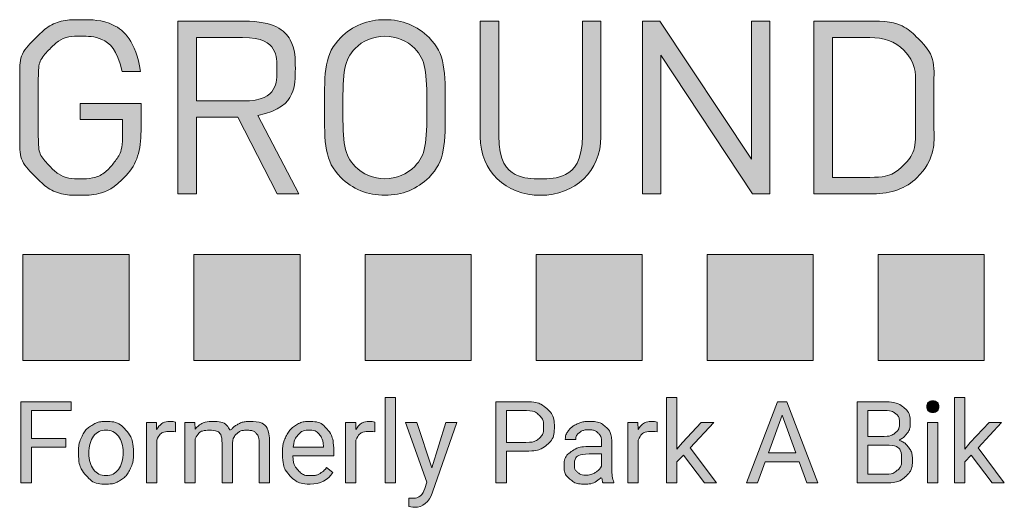
# Model space of a CAD drawing. Units: inches. Extents: x 9 to 568, y 33 to 395.
# Drawn here: x 23 to 52, y 381 to 395 of the extents above; entities that cross this region are included whole.
import ezdxf

# ---------------------------------------------------------------- set-up
doc = ezdxf.new("R2010")
doc.units = ezdxf.units.IN
doc.header["$MEASUREMENT"] = 0

msp = doc.modelspace()

# ---------------------------------------------------------------- hatches: boundary and pattern name
at = {"linetype": 'Continuous'}
h = msp.add_hatch(color=7, dxfattribs=at)
edge = h.paths.add_edge_path(flags=0)
edge.add_spline(control_points=[(26.6, 390.593), (26.246, 390.21), (25.771, 390.012), (25.254, 390.012), (24.758, 390.012), (24.305, 390.196), (23.965, 390.536), (23.491, 391.011), (23.491, 391.507), (23.491, 392.576), (23.491, 393.645), (23.491, 394.141), (23.965, 394.616), (24.305, 394.956), (24.751, 395.14), (25.254, 395.14), (26.217, 395.14), (26.869, 394.516), (27.018, 393.631)], knot_values=[0, 0, 0, 0, 1, 2, 3, 4, 5, 6, 7, 8, 9, 10, 11, 12, 13, 14, 15, 16, 16, 16, 16], weights=[1, 1, 1, 1, 1, 1, 1, 1, 1, 1, 1, 1, 1, 1, 1, 1, 1, 1, 1], degree=3, periodic=0)
edge.add_line((27.018, 393.631), (26.479, 393.631))
edge.add_spline(control_points=[(26.479, 393.631), (26.338, 394.269), (25.884, 394.658), (25.254, 394.658), (24.921, 394.658), (24.602, 394.524), (24.383, 394.297), (24.064, 393.971), (24.029, 393.631), (24.029, 392.576), (24.029, 391.521), (24.064, 391.174), (24.383, 390.848), (24.602, 390.621), (24.921, 390.494), (25.254, 390.494), (25.622, 390.494), (25.976, 390.642), (26.21, 390.926), (26.415, 391.174), (26.493, 391.45), (26.493, 391.839)], knot_values=[0, 0, 0, 0, 1, 2, 3, 4, 5, 6, 7, 8, 9, 10, 11, 12, 13, 14, 15, 16, 17, 18, 19, 19, 19, 19], weights=[1, 1, 1, 1, 1, 1, 1, 1, 1, 1, 1, 1, 1, 1, 1, 1, 1, 1, 1, 1, 1, 1], degree=3, periodic=0)
edge.add_line((26.493, 391.839), (26.493, 392.222))
edge.add_line((26.493, 392.222), (25.254, 392.222))
edge.add_line((25.254, 392.222), (25.254, 392.696))
edge.add_line((25.254, 392.696), (27.032, 392.696))
edge.add_line((27.032, 392.696), (27.032, 391.896))
edge.add_spline(control_points=[(27.032, 391.896), (27.032, 391.315), (26.911, 390.926), (26.6, 390.593)], knot_values=[0, 0, 0, 0, 1, 1, 1, 1], weights=[1, 1, 1, 1], degree=3, periodic=0)
h = msp.add_hatch(color=7, dxfattribs=at)
edge = h.paths.add_edge_path(flags=0)
edge.add_spline(control_points=[(32.859, 394.616), (33.199, 394.956), (33.645, 395.14), (34.148, 395.14), (34.651, 395.14), (35.097, 394.956), (35.437, 394.616)], knot_values=[4, 4, 4, 4, 5, 5, 5, 6, 6, 6, 6], weights=[1, 1, 1, 1, 1, 1, 1], degree=3, periodic=0)
edge.add_spline(control_points=[(35.437, 394.616), (35.912, 394.141), (35.912, 393.645), (35.912, 392.576), (35.912, 391.507), (35.912, 391.011), (35.437, 390.536)], knot_values=[6, 6, 6, 6, 7, 7, 7, 8, 8, 8, 8], weights=[1, 1, 1, 1, 1, 1, 1], degree=3, periodic=0)
edge.add_spline(control_points=[(35.437, 390.536), (35.097, 390.196), (34.651, 390.012), (34.148, 390.012), (33.645, 390.012), (33.199, 390.196), (32.859, 390.536), (32.385, 391.011), (32.385, 391.507), (32.385, 392.576), (32.385, 393.645), (32.385, 394.141), (32.859, 394.616)], knot_values=[0, 0, 0, 0, 1, 1, 1, 2, 2, 2, 3, 3, 3, 4, 4, 4, 4], weights=[1, 1, 1, 1, 1, 1, 1, 1, 1, 1, 1, 1, 1], degree=3, periodic=0)
edge = h.paths.add_edge_path(flags=0)
edge.add_spline(control_points=[(33.277, 394.297), (32.958, 393.971), (32.923, 393.631), (32.923, 392.576), (32.923, 391.521), (32.958, 391.181), (33.277, 390.855)], knot_values=[2, 2, 2, 2, 3, 3, 3, 4, 4, 4, 4], weights=[1, 1, 1, 1, 1, 1, 1], degree=3, periodic=0)
edge.add_spline(control_points=[(33.277, 390.855), (33.497, 390.628), (33.815, 390.494), (34.148, 390.494), (34.481, 390.494), (34.8, 390.628), (35.019, 390.855)], knot_values=[4, 4, 4, 4, 5, 5, 5, 6, 6, 6, 6], weights=[1, 1, 1, 1, 1, 1, 1], degree=3, periodic=0)
edge.add_spline(control_points=[(35.019, 390.855), (35.338, 391.181), (35.373, 391.521), (35.373, 392.576), (35.373, 393.631), (35.338, 393.971), (35.019, 394.297)], knot_values=[6, 6, 6, 6, 7, 7, 7, 8, 8, 8, 8], weights=[1, 1, 1, 1, 1, 1, 1], degree=3, periodic=0)
edge.add_spline(control_points=[(35.019, 394.297), (34.8, 394.524), (34.481, 394.658), (34.148, 394.658), (33.815, 394.658), (33.497, 394.524), (33.277, 394.297)], knot_values=[0, 0, 0, 0, 1, 1, 1, 2, 2, 2, 2], weights=[1, 1, 1, 1, 1, 1, 1], degree=3, periodic=0)
h = msp.add_hatch(color=7, dxfattribs=at)
edge = h.paths.add_edge_path(flags=0)
edge.add_line((31.635, 390.055), (31.004, 390.055))
edge.add_line((31.004, 390.055), (29.857, 392.293))
edge.add_line((29.857, 392.293), (28.646, 392.293))
edge.add_line((28.646, 392.293), (28.646, 390.055))
edge.add_line((28.646, 390.055), (28.108, 390.055))
edge.add_line((28.108, 390.055), (28.108, 395.097))
edge.add_line((28.108, 395.097), (30.041, 395.097))
edge.add_spline(control_points=[(30.041, 395.097), (30.919, 395.097), (31.535, 394.566), (31.535, 393.695), (31.535, 392.958), (31.089, 392.477), (30.438, 392.342)], knot_values=[0, 0, 0, 0, 1, 2, 3, 4, 4, 4, 4], weights=[1, 1, 1, 1, 1, 1, 1], degree=3, periodic=0)
edge.add_line((30.438, 392.342), (31.635, 390.055))
edge = h.paths.add_edge_path(flags=0)
edge.add_line((28.646, 392.767), (29.992, 392.767))
edge.add_spline(control_points=[(29.992, 392.767), (30.579, 392.767), (30.997, 393.072), (30.997, 393.688), (30.997, 394.304), (30.579, 394.616), (29.992, 394.616)], knot_values=[0, 0, 0, 0, 1, 2, 3, 4, 4, 4, 4], weights=[1, 1, 1, 1, 1, 1, 1], degree=3, periodic=0)
edge.add_line((29.992, 394.616), (28.646, 394.616))
edge.add_line((28.646, 394.616), (28.646, 392.767))
h = msp.add_hatch(color=7, dxfattribs=at)
edge = h.paths.add_edge_path(flags=0)
edge.add_spline(control_points=[(38.688, 390.012), (37.668, 390.012), (36.931, 390.714), (36.931, 391.719)], knot_values=[0, 0, 0, 0, 1, 1, 1, 1], weights=[1, 1, 1, 1], degree=3, periodic=0)
edge.add_line((36.931, 391.719), (36.931, 395.097))
edge.add_line((36.931, 395.097), (37.47, 395.097))
edge.add_line((37.47, 395.097), (37.47, 391.762))
edge.add_spline(control_points=[(37.47, 391.762), (37.47, 390.997), (37.951, 390.494), (38.688, 390.494), (39.424, 390.494), (39.913, 390.997), (39.913, 391.762)], knot_values=[0, 0, 0, 0, 1, 2, 3, 4, 4, 4, 4], weights=[1, 1, 1, 1, 1, 1, 1], degree=3, periodic=0)
edge.add_line((39.913, 391.762), (39.913, 395.097))
edge.add_line((39.913, 395.097), (40.451, 395.097))
edge.add_line((40.451, 395.097), (40.451, 391.719))
edge.add_spline(control_points=[(40.451, 391.719), (40.451, 390.714), (39.708, 390.012), (38.688, 390.012)], knot_values=[0, 0, 0, 0, 1, 1, 1, 1], weights=[1, 1, 1, 1], degree=3, periodic=0)
for points in [[(45.387, 390.055), (44.877, 390.055), (42.2, 394.099), (42.2, 390.055), (41.662, 390.055), (41.662, 395.097), (42.172, 395.097), (44.849, 391.067), (44.849, 395.097), (45.387, 395.097)], [(26.685, 385.185), (26.685, 388.285), (23.585, 388.285), (23.585, 385.185)], [(28.576, 385.185), (31.676, 385.185), (31.676, 388.285), (28.576, 388.285)], [(33.568, 385.185), (36.667, 385.185), (36.667, 388.285), (33.568, 388.285)], [(38.559, 385.185), (41.658, 385.185), (41.658, 388.285), (38.559, 388.285)], [(43.55, 385.185), (46.649, 385.185), (46.649, 388.285), (43.55, 388.285)], [(48.541, 385.185), (51.64, 385.185), (51.64, 388.285), (48.541, 388.285)], [(24.833, 382.914), (24.833, 382.659), (23.838, 382.659), (23.838, 381.612), (23.526, 381.612), (23.526, 383.982), (24.994, 383.982), (24.994, 383.726), (23.838, 383.726), (23.838, 382.914)], [(34.458, 384.112), (34.458, 381.612), (34.157, 381.612), (34.157, 384.112)], [(43.474, 381.612), (42.86, 382.427), (42.671, 382.23), (42.671, 381.612), (42.37, 381.612), (42.37, 384.112), (42.671, 384.112), (42.671, 382.6), (42.832, 382.794), (43.381, 383.373), (43.747, 383.373), (43.062, 382.637), (43.827, 381.612)], [(51.872, 381.612), (51.259, 382.427), (51.07, 382.23), (51.07, 381.612), (50.769, 381.612), (50.769, 384.112), (51.07, 384.112), (51.07, 382.6), (51.231, 382.794), (51.779, 383.373), (52.146, 383.373), (51.46, 382.637), (52.225, 381.612)], [(50.285, 381.612), (50.285, 383.373), (49.984, 383.373), (49.984, 381.612)]]:
    msp.add_hatch(color=7, dxfattribs=at).paths.add_polyline_path(points, flags=0)
h = msp.add_hatch(color=7, dxfattribs=at)
edge = h.paths.add_edge_path(flags=0)
edge.add_spline(control_points=[(49.671, 390.522), (49.367, 390.218), (48.921, 390.055), (48.397, 390.055)], knot_values=[0, 0, 0, 0, 1, 1, 1, 1], weights=[1, 1, 1, 1], degree=3, periodic=0)
edge.add_line((48.397, 390.055), (46.668, 390.055))
edge.add_line((46.668, 390.055), (46.668, 395.097))
edge.add_line((46.668, 395.097), (48.397, 395.097))
edge.add_spline(control_points=[(48.397, 395.097), (48.921, 395.097), (49.367, 394.934), (49.671, 394.63), (50.195, 394.106), (50.167, 393.334), (50.167, 392.633), (50.167, 391.931), (50.195, 391.046), (49.671, 390.522)], knot_values=[0, 0, 0, 0, 1, 2, 3, 4, 5, 6, 7, 7, 7, 7], weights=[1, 1, 1, 1, 1, 1, 1, 1, 1, 1], degree=3, periodic=0)
edge = h.paths.add_edge_path(flags=0)
edge.add_spline(control_points=[(48.304, 390.536), (48.694, 390.536), (49.034, 390.636), (49.296, 390.904), (49.643, 391.266), (49.629, 392.016), (49.629, 392.633), (49.629, 393.249), (49.643, 393.886), (49.296, 394.247)], knot_values=[0, 0, 0, 0, 1, 2, 3, 4, 5, 6, 7, 7, 7, 7], weights=[1, 1, 1, 1, 1, 1, 1, 1, 1, 1], degree=3, periodic=0)
edge.add_spline(control_points=[(49.296, 394.247), (49.034, 394.516), (48.694, 394.616), (48.304, 394.616)], knot_values=[0, 0, 0, 0, 1, 1, 1, 1], weights=[1, 1, 1, 1], degree=3, periodic=0)
edge.add_line((48.304, 394.616), (47.207, 394.616))
edge.add_line((47.207, 394.616), (47.207, 390.536))
edge.add_line((47.207, 390.536), (48.304, 390.536))
h = msp.add_hatch(color=7, dxfattribs=at)
edge = h.paths.add_edge_path(flags=0)
edge.add_line((38.26, 382.54), (37.702, 382.54))
edge.add_line((37.702, 382.54), (37.702, 381.612))
edge.add_line((37.702, 381.612), (37.39, 381.612))
edge.add_line((37.39, 381.612), (37.39, 383.982))
edge.add_line((37.39, 383.982), (38.264, 383.982))
edge.add_spline(control_points=[(38.264, 383.982), (38.523, 383.982), (38.726, 383.916), (38.873, 383.783), (39.02, 383.651), (39.094, 383.476), (39.094, 383.257), (39.094, 383.027), (39.022, 382.85), (38.878, 382.726), (38.734, 382.602), (38.528, 382.54), (38.26, 382.54)], knot_values=[0, 0, 0, 0, 1, 2, 3, 4, 5, 6, 7, 8, 9, 10, 10, 10, 10], weights=[1, 1, 1, 1, 1, 1, 1, 1, 1, 1, 1, 1, 1], degree=3, periodic=0)
edge = h.paths.add_edge_path(flags=0)
edge.add_line((38.282, 383.726), (37.702, 383.726))
edge.add_line((37.702, 383.726), (37.702, 382.795))
edge.add_line((37.702, 382.795), (38.264, 382.795))
edge.add_spline(control_points=[(38.264, 382.795), (38.431, 382.795), (38.559, 382.835), (38.648, 382.914), (38.737, 382.992), (38.781, 383.106), (38.781, 383.255), (38.781, 383.396), (38.737, 383.509), (38.648, 383.594), (38.559, 383.679), (38.437, 383.723), (38.282, 383.726)], knot_values=[0, 0, 0, 0, 1, 2, 3, 4, 5, 6, 7, 8, 9, 10, 10, 10, 10], weights=[1, 1, 1, 1, 1, 1, 1, 1, 1, 1, 1, 1, 1], degree=3, periodic=0)
h = msp.add_hatch(color=7, dxfattribs=at)
h.paths.add_polyline_path([(46.465, 381.612), (46.239, 382.232), (45.246, 382.232), (45.023, 381.612), (44.701, 381.612), (45.606, 383.982), (45.879, 383.982), (46.786, 381.612)], flags=0)
h.paths.add_polyline_path([(46.146, 382.488), (45.743, 383.596), (45.341, 382.488)], flags=0)
h = msp.add_hatch(color=7, dxfattribs=at)
edge = h.paths.add_edge_path(flags=0)
edge.add_line((48.752, 381.612), (47.93, 381.612))
edge.add_line((47.93, 381.612), (47.93, 383.982))
edge.add_line((47.93, 383.982), (48.705, 383.982))
edge.add_spline(control_points=[(48.705, 383.982), (48.962, 383.982), (49.155, 383.929), (49.285, 383.822), (49.415, 383.716), (49.48, 383.559), (49.48, 383.35), (49.48, 383.24), (49.448, 383.142), (49.385, 383.056), (49.322, 382.971), (49.237, 382.905), (49.128, 382.859), (49.256, 382.823), (49.357, 382.755), (49.432, 382.654), (49.506, 382.554), (49.543, 382.434), (49.543, 382.296), (49.543, 382.083), (49.474, 381.916), (49.336, 381.794), (49.199, 381.673), (49.004, 381.612), (48.752, 381.612)], knot_values=[0, 0, 0, 0, 1, 2, 3, 4, 5, 6, 7, 8, 9, 10, 11, 12, 13, 14, 15, 16, 17, 18, 19, 20, 21, 22, 22, 22, 22], weights=[1, 1, 1, 1, 1, 1, 1, 1, 1, 1, 1, 1, 1, 1, 1, 1, 1, 1, 1, 1, 1, 1, 1, 1, 1], degree=3, periodic=0)
edge = h.paths.add_edge_path(flags=0)
edge.add_spline(control_points=[(48.759, 381.868), (48.904, 381.868), (49.019, 381.905), (49.103, 381.981), (49.187, 382.056), (49.229, 382.16), (49.229, 382.292), (49.229, 382.578), (49.074, 382.72), (48.763, 382.72)], knot_values=[0, 0, 0, 0, 1, 2, 3, 4, 5, 6, 7, 7, 7, 7], weights=[1, 1, 1, 1, 1, 1, 1, 1, 1, 1], degree=3, periodic=0)
edge.add_line((48.763, 382.72), (48.243, 382.72))
edge.add_line((48.243, 382.72), (48.243, 381.868))
edge.add_line((48.243, 381.868), (48.759, 381.868))
edge = h.paths.add_edge_path(flags=0)
edge.add_line((48.705, 383.726), (48.243, 383.726))
edge.add_line((48.243, 383.726), (48.243, 382.971))
edge.add_line((48.243, 382.971), (48.715, 382.971))
edge.add_spline(control_points=[(48.715, 382.971), (48.851, 382.971), (48.961, 383.005), (49.043, 383.074), (49.124, 383.142), (49.165, 383.235), (49.165, 383.353), (49.165, 383.483), (49.127, 383.578), (49.051, 383.637), (48.976, 383.697), (48.86, 383.726), (48.705, 383.726)], knot_values=[0, 0, 0, 0, 1, 2, 3, 4, 5, 6, 7, 8, 9, 10, 10, 10, 10], weights=[1, 1, 1, 1, 1, 1, 1, 1, 1, 1, 1, 1, 1], degree=3, periodic=0)
h = msp.add_hatch(color=7, dxfattribs=at)
edge = h.paths.add_edge_path(flags=0)
edge.add_spline(control_points=[(50.316, 383.84), (50.316, 383.889), (50.301, 383.93), (50.271, 383.964), (50.24, 383.997), (50.196, 384.014), (50.137, 384.014), (50.079, 384.014), (50.034, 383.997), (50.004, 383.964), (49.975, 383.93), (49.96, 383.889), (49.96, 383.84)], knot_values=[0, 0, 0, 0, 1, 1, 1, 2, 2, 2, 3, 3, 3, 4, 4, 4, 4], weights=[1, 1, 1, 1, 1, 1, 1, 1, 1, 1, 1, 1, 1], degree=3, periodic=0)
edge.add_spline(control_points=[(49.96, 383.84), (49.96, 383.791), (49.975, 383.751), (50.004, 383.718), (50.034, 383.686), (50.079, 383.669), (50.137, 383.669), (50.196, 383.669), (50.24, 383.686), (50.271, 383.718), (50.301, 383.751), (50.316, 383.791), (50.316, 383.84)], knot_values=[4, 4, 4, 4, 5, 5, 5, 6, 6, 6, 7, 7, 7, 8, 8, 8, 8], weights=[1, 1, 1, 1, 1, 1, 1, 1, 1, 1, 1, 1, 1], degree=3, periodic=0)
h = msp.add_hatch(color=7, dxfattribs=at)
edge = h.paths.add_edge_path(flags=0)
edge.add_spline(control_points=[(25.207, 382.509), (25.207, 382.681), (25.241, 382.836), (25.309, 382.974), (25.377, 383.112), (25.471, 383.218), (25.592, 383.293), (25.713, 383.368), (25.851, 383.406), (26.006, 383.406), (26.246, 383.406), (26.44, 383.323), (26.588, 383.157), (26.736, 382.991), (26.81, 382.77), (26.81, 382.494)], knot_values=[0, 0, 0, 0, 1, 2, 3, 4, 5, 6, 7, 8, 9, 10, 11, 12, 13, 13, 13, 13], weights=[1, 1, 1, 1, 1, 1, 1, 1, 1, 1, 1, 1, 1, 1, 1, 1], degree=3, periodic=0)
edge.add_line((26.81, 382.494), (26.81, 382.473))
edge.add_spline(control_points=[(26.81, 382.473), (26.81, 382.302), (26.777, 382.148), (26.712, 382.012), (26.646, 381.875), (26.552, 381.769), (26.43, 381.693), (26.308, 381.617), (26.168, 381.579), (26.01, 381.579), (25.771, 381.579), (25.577, 381.662), (25.429, 381.828), (25.281, 381.994), (25.207, 382.214), (25.207, 382.488)], knot_values=[0, 0, 0, 0, 1, 2, 3, 4, 5, 6, 7, 8, 9, 10, 11, 12, 13, 13, 13, 13], weights=[1, 1, 1, 1, 1, 1, 1, 1, 1, 1, 1, 1, 1, 1, 1, 1], degree=3, periodic=0)
edge.add_line((25.207, 382.488), (25.207, 382.509))
edge = h.paths.add_edge_path(flags=0)
edge.add_spline(control_points=[(26.509, 382.509), (26.509, 382.702), (26.463, 382.858), (26.372, 382.978), (26.28, 383.098), (26.158, 383.158), (26.006, 383.158), (25.858, 383.158), (25.738, 383.099), (25.647, 382.981), (25.555, 382.863), (25.51, 382.693), (25.51, 382.473)], knot_values=[4, 4, 4, 4, 5, 5, 5, 6, 6, 6, 7, 7, 7, 8, 8, 8, 8], weights=[1, 1, 1, 1, 1, 1, 1, 1, 1, 1, 1, 1, 1], degree=3, periodic=0)
edge.add_spline(control_points=[(25.51, 382.473), (25.51, 382.278), (25.555, 382.121), (25.646, 382.003), (25.736, 381.884), (25.858, 381.825), (26.01, 381.825), (26.162, 381.825), (26.284, 381.885), (26.374, 382.005), (26.464, 382.125), (26.509, 382.293), (26.509, 382.509)], knot_values=[0, 0, 0, 0, 1, 1, 1, 2, 2, 2, 3, 3, 3, 4, 4, 4, 4], weights=[1, 1, 1, 1, 1, 1, 1, 1, 1, 1, 1, 1, 1], degree=3, periodic=0)
h = msp.add_hatch(color=7, dxfattribs=at)
edge = h.paths.add_edge_path(flags=0)
edge.add_spline(control_points=[(28.039, 383.103), (27.994, 383.11), (27.944, 383.114), (27.891, 383.114), (27.694, 383.114), (27.56, 383.03), (27.489, 382.862)], knot_values=[0, 0, 0, 0, 1, 2, 3, 4, 4, 4, 4], weights=[1, 1, 1, 1, 1, 1, 1], degree=3, periodic=0)
edge.add_line((27.489, 382.862), (27.489, 381.612))
edge.add_line((27.489, 381.612), (27.188, 381.612))
edge.add_line((27.188, 381.612), (27.188, 383.373))
edge.add_line((27.188, 383.373), (27.481, 383.373))
edge.add_line((27.481, 383.373), (27.486, 383.17))
edge.add_spline(control_points=[(27.486, 383.17), (27.584, 383.327), (27.724, 383.406), (27.906, 383.406), (27.964, 383.406), (28.009, 383.398), (28.039, 383.383)], knot_values=[0, 0, 0, 0, 1, 2, 3, 4, 4, 4, 4], weights=[1, 1, 1, 1, 1, 1, 1], degree=3, periodic=0)
edge.add_line((28.039, 383.383), (28.039, 383.103))
h = msp.add_hatch(color=7, dxfattribs=at)
edge = h.paths.add_edge_path(flags=0)
edge.add_line((28.314, 383.373), (28.599, 383.373))
edge.add_line((28.599, 383.373), (28.607, 383.178))
edge.add_spline(control_points=[(28.607, 383.178), (28.736, 383.33), (28.91, 383.406), (29.13, 383.406), (29.376, 383.406), (29.544, 383.311), (29.633, 383.122), (29.691, 383.207), (29.767, 383.275), (29.861, 383.327), (29.955, 383.38), (30.066, 383.406), (30.194, 383.406), (30.58, 383.406), (30.777, 383.201), (30.783, 382.792)], knot_values=[0, 0, 0, 0, 1, 2, 3, 4, 5, 6, 7, 8, 9, 10, 11, 12, 13, 13, 13, 13], weights=[1, 1, 1, 1, 1, 1, 1, 1, 1, 1, 1, 1, 1, 1, 1, 1], degree=3, periodic=0)
edge.add_line((30.783, 382.792), (30.783, 381.612))
edge.add_line((30.783, 381.612), (30.482, 381.612))
edge.add_line((30.482, 381.612), (30.482, 382.774))
edge.add_spline(control_points=[(30.482, 382.774), (30.482, 382.9), (30.453, 382.994), (30.396, 383.056), (30.338, 383.119), (30.242, 383.15), (30.106, 383.15), (29.994, 383.15), (29.902, 383.117), (29.828, 383.05), (29.754, 382.983), (29.711, 382.893), (29.699, 382.781)], knot_values=[0, 0, 0, 0, 1, 2, 3, 4, 5, 6, 7, 8, 9, 10, 10, 10, 10], weights=[1, 1, 1, 1, 1, 1, 1, 1, 1, 1, 1, 1, 1], degree=3, periodic=0)
edge.add_line((29.699, 382.781), (29.699, 381.612))
edge.add_line((29.699, 381.612), (29.397, 381.612))
edge.add_line((29.397, 381.612), (29.397, 382.766))
edge.add_spline(control_points=[(29.397, 382.766), (29.397, 383.022), (29.271, 383.15), (29.021, 383.15), (28.823, 383.15), (28.688, 383.066), (28.615, 382.898)], knot_values=[0, 0, 0, 0, 1, 2, 3, 4, 4, 4, 4], weights=[1, 1, 1, 1, 1, 1, 1], degree=3, periodic=0)
edge.add_line((28.615, 382.898), (28.615, 381.612))
edge.add_line((28.615, 381.612), (28.314, 381.612))
edge.add_line((28.314, 381.612), (28.314, 383.373))
h = msp.add_hatch(color=7, dxfattribs=at)
edge = h.paths.add_edge_path(flags=0)
edge.add_spline(control_points=[(31.968, 381.579), (31.729, 381.579), (31.535, 381.658), (31.385, 381.815), (31.236, 381.971), (31.161, 382.181), (31.161, 382.444)], knot_values=[0, 0, 0, 0, 1, 2, 3, 4, 4, 4, 4], weights=[1, 1, 1, 1, 1, 1, 1], degree=3, periodic=0)
edge.add_line((31.161, 382.444), (31.161, 382.499))
edge.add_spline(control_points=[(31.161, 382.499), (31.161, 382.674), (31.194, 382.83), (31.261, 382.967), (31.328, 383.104), (31.421, 383.212), (31.541, 383.289), (31.661, 383.367), (31.791, 383.406), (31.931, 383.406), (32.16, 383.406), (32.338, 383.33), (32.465, 383.179), (32.592, 383.029), (32.655, 382.813), (32.655, 382.532)], knot_values=[0, 0, 0, 0, 1, 2, 3, 4, 5, 6, 7, 8, 9, 10, 11, 12, 13, 13, 13, 13], weights=[1, 1, 1, 1, 1, 1, 1, 1, 1, 1, 1, 1, 1, 1, 1, 1], degree=3, periodic=0)
edge.add_line((32.655, 382.532), (32.655, 382.406))
edge.add_line((32.655, 382.406), (31.462, 382.406))
edge.add_spline(control_points=[(31.462, 382.406), (31.466, 382.233), (31.517, 382.092), (31.614, 381.986), (31.711, 381.879), (31.835, 381.825), (31.984, 381.825), (32.091, 381.825), (32.181, 381.847), (32.255, 381.89), (32.328, 381.934), (32.393, 381.991), (32.448, 382.063)], knot_values=[0, 0, 0, 0, 1, 2, 3, 4, 5, 6, 7, 8, 9, 10, 10, 10, 10], weights=[1, 1, 1, 1, 1, 1, 1, 1, 1, 1, 1, 1, 1], degree=3, periodic=0)
edge.add_line((32.448, 382.063), (32.632, 381.92))
edge.add_spline(control_points=[(32.632, 381.92), (32.485, 381.693), (32.263, 381.579), (31.968, 381.579)], knot_values=[0, 0, 0, 0, 1, 1, 1, 1], weights=[1, 1, 1, 1], degree=3, periodic=0)
edge = h.paths.add_edge_path(flags=0)
edge.add_spline(control_points=[(32.354, 382.676), (32.345, 382.829), (32.304, 382.948), (32.23, 383.032), (32.156, 383.116), (32.057, 383.158), (31.931, 383.158)], knot_values=[0, 0, 0, 0, 1, 2, 3, 4, 4, 4, 4], weights=[1, 1, 1, 1, 1, 1, 1], degree=3, periodic=0)
edge.add_spline(control_points=[(31.931, 383.158), (31.809, 383.158), (31.707, 383.114), (31.625, 383.026), (31.542, 382.937), (31.491, 382.813), (31.472, 382.654)], knot_values=[0, 0, 0, 0, 1, 2, 3, 4, 4, 4, 4], weights=[1, 1, 1, 1, 1, 1, 1], degree=3, periodic=0)
edge.add_line((31.472, 382.654), (32.354, 382.654))
edge.add_line((32.354, 382.654), (32.354, 382.676))
h = msp.add_hatch(color=7, dxfattribs=at)
edge = h.paths.add_edge_path(flags=0)
edge.add_spline(control_points=[(33.855, 383.103), (33.809, 383.11), (33.76, 383.114), (33.706, 383.114), (33.509, 383.114), (33.375, 383.03), (33.304, 382.862)], knot_values=[0, 0, 0, 0, 1, 2, 3, 4, 4, 4, 4], weights=[1, 1, 1, 1, 1, 1, 1], degree=3, periodic=0)
edge.add_line((33.304, 382.862), (33.304, 381.612))
edge.add_line((33.304, 381.612), (33.003, 381.612))
edge.add_line((33.003, 381.612), (33.003, 383.373))
edge.add_line((33.003, 383.373), (33.296, 383.373))
edge.add_line((33.296, 383.373), (33.301, 383.17))
edge.add_spline(control_points=[(33.301, 383.17), (33.4, 383.327), (33.54, 383.406), (33.721, 383.406), (33.78, 383.406), (33.824, 383.398), (33.855, 383.383)], knot_values=[0, 0, 0, 0, 1, 2, 3, 4, 4, 4, 4], weights=[1, 1, 1, 1, 1, 1, 1], degree=3, periodic=0)
edge.add_line((33.855, 383.383), (33.855, 383.103))
h = msp.add_hatch(color=7, dxfattribs=at)
edge = h.paths.add_edge_path(flags=0)
edge.add_line((35.077, 383.373), (35.516, 382.053))
edge.add_line((35.516, 382.053), (35.926, 383.373))
edge.add_line((35.926, 383.373), (36.249, 383.373))
edge.add_line((36.249, 383.373), (35.541, 381.34))
edge.add_spline(control_points=[(35.541, 381.34), (35.431, 381.047), (35.257, 380.901), (35.018, 380.901)], knot_values=[0, 0, 0, 0, 1, 1, 1, 1], weights=[1, 1, 1, 1], degree=3, periodic=0)
edge.add_line((35.018, 380.901), (34.961, 380.906))
edge.add_line((34.961, 380.906), (34.849, 380.927))
edge.add_line((34.849, 380.927), (34.849, 381.171))
edge.add_line((34.849, 381.171), (34.93, 381.164))
edge.add_spline(control_points=[(34.93, 381.164), (35.032, 381.164), (35.112, 381.185), (35.169, 381.226), (35.226, 381.267), (35.273, 381.343), (35.31, 381.452)], knot_values=[0, 0, 0, 0, 1, 2, 3, 4, 4, 4, 4], weights=[1, 1, 1, 1, 1, 1, 1], degree=3, periodic=0)
edge.add_line((35.31, 381.452), (35.376, 381.632))
edge.add_line((35.376, 381.632), (34.748, 383.373))
edge.add_line((34.748, 383.373), (35.077, 383.373))
h = msp.add_hatch(color=7, dxfattribs=at)
edge = h.paths.add_edge_path(flags=0)
edge.add_spline(control_points=[(40.515, 381.612), (40.497, 381.647), (40.483, 381.709), (40.472, 381.798), (40.332, 381.652), (40.165, 381.579), (39.971, 381.579), (39.797, 381.579), (39.655, 381.629), (39.544, 381.727), (39.433, 381.825), (39.377, 381.949), (39.377, 382.1), (39.377, 382.284), (39.447, 382.426), (39.586, 382.527), (39.726, 382.629), (39.922, 382.68), (40.175, 382.68)], knot_values=[0, 0, 0, 0, 1, 2, 3, 4, 5, 6, 7, 8, 9, 10, 11, 12, 13, 14, 15, 16, 16, 16, 16], weights=[1, 1, 1, 1, 1, 1, 1, 1, 1, 1, 1, 1, 1, 1, 1, 1, 1, 1, 1], degree=3, periodic=0)
edge.add_line((40.175, 382.68), (40.468, 382.68))
edge.add_line((40.468, 382.68), (40.468, 382.818))
edge.add_spline(control_points=[(40.468, 382.818), (40.468, 382.923), (40.436, 383.007), (40.373, 383.069), (40.31, 383.132), (40.217, 383.163), (40.095, 383.163), (39.987, 383.163), (39.897, 383.136), (39.825, 383.082), (39.752, 383.027), (39.716, 382.962), (39.716, 382.885)], knot_values=[0, 0, 0, 0, 1, 2, 3, 4, 5, 6, 7, 8, 9, 10, 10, 10, 10], weights=[1, 1, 1, 1, 1, 1, 1, 1, 1, 1, 1, 1, 1], degree=3, periodic=0)
edge.add_line((39.716, 382.885), (39.413, 382.885))
edge.add_spline(control_points=[(39.413, 382.885), (39.413, 382.973), (39.444, 383.058), (39.506, 383.139), (39.569, 383.221), (39.653, 383.286), (39.76, 383.334), (39.867, 383.382), (39.985, 383.406), (40.113, 383.406), (40.316, 383.406), (40.475, 383.355), (40.59, 383.253), (40.705, 383.152), (40.764, 383.012), (40.769, 382.834)], knot_values=[0, 0, 0, 0, 1, 2, 3, 4, 5, 6, 7, 8, 9, 10, 11, 12, 13, 13, 13, 13], weights=[1, 1, 1, 1, 1, 1, 1, 1, 1, 1, 1, 1, 1, 1, 1, 1], degree=3, periodic=0)
edge.add_line((40.769, 382.834), (40.769, 382.024))
edge.add_spline(control_points=[(40.769, 382.024), (40.769, 381.862), (40.789, 381.733), (40.83, 381.638)], knot_values=[0, 0, 0, 0, 1, 1, 1, 1], weights=[1, 1, 1, 1], degree=3, periodic=0)
edge.add_line((40.83, 381.638), (40.83, 381.612))
edge.add_line((40.83, 381.612), (40.515, 381.612))
edge = h.paths.add_edge_path(flags=0)
edge.add_spline(control_points=[(40.232, 382.466), (39.863, 382.466), (39.678, 382.358), (39.678, 382.143), (39.678, 382.048), (39.71, 381.974), (39.773, 381.921), (39.835, 381.868), (39.916, 381.841), (40.015, 381.841)], knot_values=[0, 0, 0, 0, 1, 2, 3, 4, 5, 6, 7, 7, 7, 7], weights=[1, 1, 1, 1, 1, 1, 1, 1, 1, 1], degree=3, periodic=0)
edge.add_spline(control_points=[(40.015, 381.841), (40.109, 381.841), (40.199, 381.866), (40.284, 381.915), (40.368, 381.964), (40.43, 382.027), (40.468, 382.105)], knot_values=[0, 0, 0, 0, 1, 2, 3, 4, 4, 4, 4], weights=[1, 1, 1, 1, 1, 1, 1], degree=3, periodic=0)
edge.add_line((40.468, 382.105), (40.468, 382.466))
edge.add_line((40.468, 382.466), (40.232, 382.466))
h = msp.add_hatch(color=7, dxfattribs=at)
edge = h.paths.add_edge_path(flags=0)
edge.add_spline(control_points=[(42.092, 383.103), (42.046, 383.11), (41.997, 383.114), (41.944, 383.114), (41.746, 383.114), (41.612, 383.03), (41.542, 382.862)], knot_values=[0, 0, 0, 0, 1, 2, 3, 4, 4, 4, 4], weights=[1, 1, 1, 1, 1, 1, 1], degree=3, periodic=0)
edge.add_line((41.542, 382.862), (41.542, 381.612))
edge.add_line((41.542, 381.612), (41.241, 381.612))
edge.add_line((41.241, 381.612), (41.241, 383.373))
edge.add_line((41.241, 383.373), (41.534, 383.373))
edge.add_line((41.534, 383.373), (41.538, 383.17))
edge.add_spline(control_points=[(41.538, 383.17), (41.637, 383.327), (41.777, 383.406), (41.958, 383.406), (42.017, 383.406), (42.061, 383.398), (42.092, 383.383)], knot_values=[0, 0, 0, 0, 1, 2, 3, 4, 4, 4, 4], weights=[1, 1, 1, 1, 1, 1, 1], degree=3, periodic=0)
edge.add_line((42.092, 383.383), (42.092, 383.103))

# ---------------------------------------------------------------- linework, layer by layer
at = {"color": 7, "linetype": 'Continuous', "lineweight": 0}
for p, q in [((28.108, 390.055), (28.108, 395.097)), ((28.108, 395.097), (30.041, 395.097)), ((36.931, 391.719), (36.931, 395.097)), ((36.931, 395.097), (37.47, 395.097)), ((37.47, 395.097), (37.47, 391.762)), ((39.913, 391.762), (39.913, 395.097)), ((39.913, 395.097), (40.451, 395.097)), ((40.451, 395.097), (40.451, 391.719)), ((41.662, 390.055), (41.662, 395.097)), ((41.662, 395.097), (42.172, 395.097)), ((42.172, 395.097), (44.849, 391.067)), ((44.849, 391.067), (44.849, 395.097)), ((44.849, 395.097), (45.387, 395.097)), ((45.387, 395.097), (45.387, 390.055)), ((46.668, 390.055), (46.668, 395.097)), ((46.668, 395.097), (48.397, 395.097)), ((29.992, 394.616), (28.646, 394.616)), ((28.646, 394.616), (28.646, 392.767)), ((48.304, 394.616), (47.207, 394.616)), ((47.207, 394.616), (47.207, 390.536)), ((44.877, 390.055), (42.2, 394.099)), ((42.2, 394.099), (42.2, 390.055)), ((27.018, 393.631), (26.479, 393.631)), ((25.254, 392.222), (25.254, 392.696)), ((25.254, 392.696), (27.032, 392.696)), ((27.032, 392.696), (27.032, 391.896)), ((28.646, 392.767), (29.992, 392.767)), ((29.857, 392.293), (28.646, 392.293)), ((28.646, 392.293), (28.646, 390.055)), ((31.004, 390.055), (29.857, 392.293)), ((30.438, 392.342), (31.635, 390.055)), ((26.493, 392.222), (25.254, 392.222)), ((26.493, 391.839), (26.493, 392.222)), ((47.207, 390.536), (48.304, 390.536)), ((28.646, 390.055), (28.108, 390.055)), ((31.635, 390.055), (31.004, 390.055)), ((42.2, 390.055), (41.662, 390.055)), ((45.387, 390.055), (44.877, 390.055)), ((48.397, 390.055), (46.668, 390.055)), ((23.585, 385.185), (23.585, 388.285)), ((23.585, 388.285), (26.685, 388.285)), ((26.685, 388.285), (26.685, 385.185)), ((31.676, 388.285), (28.576, 388.285)), ((28.576, 388.285), (28.576, 385.185)), ((31.676, 385.185), (31.676, 388.285)), ((36.667, 388.285), (33.568, 388.285)), ((33.568, 388.285), (33.568, 385.185)), ((36.667, 385.185), (36.667, 388.285)), ((41.658, 388.285), (38.559, 388.285)), ((38.559, 388.285), (38.559, 385.185)), ((41.658, 385.185), (41.658, 388.285)), ((46.649, 388.285), (43.55, 388.285)), ((43.55, 388.285), (43.55, 385.185)), ((46.649, 385.185), (46.649, 388.285)), ((51.64, 388.285), (48.541, 388.285)), ((48.541, 388.285), (48.541, 385.185)), ((51.64, 385.185), (51.64, 388.285)), ((26.685, 385.185), (23.585, 385.185)), ((28.576, 385.185), (31.676, 385.185)), ((33.568, 385.185), (36.667, 385.185)), ((38.559, 385.185), (41.658, 385.185)), ((43.55, 385.185), (46.649, 385.185)), ((48.541, 385.185), (51.64, 385.185)), ((23.526, 381.612), (23.526, 383.982)), ((23.526, 383.982), (24.994, 383.982)), ((24.994, 383.982), (24.994, 383.726)), ((34.157, 381.612), (34.157, 384.112)), ((34.157, 384.112), (34.458, 384.112)), ((34.458, 384.112), (34.458, 381.612)), ((37.39, 381.612), (37.39, 383.982)), ((37.39, 383.982), (38.264, 383.982)), ((42.37, 381.612), (42.37, 384.112)), ((42.37, 384.112), (42.671, 384.112)), ((42.671, 384.112), (42.671, 382.6)), ((44.701, 381.612), (45.606, 383.982)), ((45.606, 383.982), (45.879, 383.982)), ((45.879, 383.982), (46.786, 381.612)), ((47.93, 381.612), (47.93, 383.982)), ((47.93, 383.982), (48.705, 383.982)), ((50.769, 381.612), (50.769, 384.112)), ((50.769, 384.112), (51.07, 384.112)), ((51.07, 384.112), (51.07, 382.6)), ((24.994, 383.726), (23.838, 383.726)), ((23.838, 383.726), (23.838, 382.914)), ((38.282, 383.726), (37.702, 383.726)), ((37.702, 383.726), (37.702, 382.795)), ((48.705, 383.726), (48.243, 383.726)), ((48.243, 383.726), (48.243, 382.971)), ((27.188, 381.612), (27.188, 383.373)), ((27.188, 383.373), (27.481, 383.373)), ((27.481, 383.373), (27.486, 383.17)), ((28.039, 383.383), (28.039, 383.103)), ((28.314, 381.612), (28.314, 383.373)), ((28.314, 383.373), (28.599, 383.373)), ((28.599, 383.373), (28.607, 383.178)), ((33.003, 381.612), (33.003, 383.373)), ((33.003, 383.373), (33.296, 383.373)), ((33.296, 383.373), (33.301, 383.17)), ((33.855, 383.383), (33.855, 383.103)), ((35.376, 381.632), (34.748, 383.373)), ((34.748, 383.373), (35.077, 383.373)), ((35.077, 383.373), (35.516, 382.053)), ((35.516, 382.053), (35.926, 383.373)), ((36.249, 383.373), (35.541, 381.34)), ((35.926, 383.373), (36.249, 383.373)), ((41.241, 381.612), (41.241, 383.373)), ((41.241, 383.373), (41.534, 383.373)), ((41.534, 383.373), (41.538, 383.17)), ((42.092, 383.383), (42.092, 383.103)), ((42.832, 382.794), (43.381, 383.373)), ((43.747, 383.373), (43.062, 382.637)), ((43.381, 383.373), (43.747, 383.373)), ((45.743, 383.596), (45.341, 382.488)), ((46.146, 382.488), (45.743, 383.596)), ((49.984, 381.612), (49.984, 383.373)), ((49.984, 383.373), (50.285, 383.373)), ((50.285, 383.373), (50.285, 381.612)), ((51.231, 382.794), (51.779, 383.373)), ((52.146, 383.373), (51.46, 382.637)), ((51.779, 383.373), (52.146, 383.373)), ((23.838, 382.914), (24.833, 382.914)), ((24.833, 382.914), (24.833, 382.659)), ((27.489, 382.862), (27.489, 381.612)), ((28.615, 382.898), (28.615, 381.612)), ((29.397, 381.612), (29.397, 382.766)), ((29.699, 382.781), (29.699, 381.612)), ((30.482, 381.612), (30.482, 382.774)), ((30.783, 382.792), (30.783, 381.612)), ((33.304, 382.862), (33.304, 381.612)), ((37.702, 382.795), (38.264, 382.795)), ((39.716, 382.885), (39.413, 382.885)), ((40.468, 382.68), (40.468, 382.818)), ((40.769, 382.834), (40.769, 382.024)), ((41.542, 382.862), (41.542, 381.612)), ((42.671, 382.6), (42.832, 382.794)), ((48.243, 382.971), (48.715, 382.971)), ((51.07, 382.6), (51.231, 382.794)), ((24.833, 382.659), (23.838, 382.659)), ((23.838, 382.659), (23.838, 381.612)), ((25.207, 382.488), (25.207, 382.509)), ((26.81, 382.494), (26.81, 382.473)), ((31.161, 382.444), (31.161, 382.499)), ((31.472, 382.654), (32.354, 382.654)), ((32.354, 382.654), (32.354, 382.676)), ((32.655, 382.532), (32.655, 382.406)), ((37.702, 382.54), (37.702, 381.612)), ((38.26, 382.54), (37.702, 382.54)), ((40.175, 382.68), (40.468, 382.68)), ((40.468, 382.466), (40.232, 382.466)), ((40.468, 382.105), (40.468, 382.466)), ((43.062, 382.637), (43.827, 381.612)), ((45.341, 382.488), (46.146, 382.488)), ((48.243, 382.72), (48.243, 381.868)), ((48.763, 382.72), (48.243, 382.72)), ((51.46, 382.637), (52.225, 381.612)), ((32.655, 382.406), (31.462, 382.406)), ((42.86, 382.427), (42.671, 382.23)), ((42.671, 382.23), (42.671, 381.612)), ((43.474, 381.612), (42.86, 382.427)), ((45.246, 382.232), (45.023, 381.612)), ((46.239, 382.232), (45.246, 382.232)), ((46.465, 381.612), (46.239, 382.232)), ((51.259, 382.427), (51.07, 382.23)), ((51.07, 382.23), (51.07, 381.612)), ((51.872, 381.612), (51.259, 382.427)), ((32.448, 382.063), (32.632, 381.92)), ((23.838, 381.612), (23.526, 381.612)), ((27.489, 381.612), (27.188, 381.612)), ((28.615, 381.612), (28.314, 381.612)), ((29.699, 381.612), (29.397, 381.612)), ((30.783, 381.612), (30.482, 381.612)), ((33.304, 381.612), (33.003, 381.612)), ((34.458, 381.612), (34.157, 381.612)), ((35.31, 381.452), (35.376, 381.632)), ((37.702, 381.612), (37.39, 381.612)), ((40.83, 381.612), (40.515, 381.612)), ((40.83, 381.638), (40.83, 381.612)), ((41.542, 381.612), (41.241, 381.612)), ((42.671, 381.612), (42.37, 381.612)), ((43.827, 381.612), (43.474, 381.612)), ((45.023, 381.612), (44.701, 381.612)), ((46.786, 381.612), (46.465, 381.612)), ((48.752, 381.612), (47.93, 381.612)), ((48.243, 381.868), (48.759, 381.868)), ((50.285, 381.612), (49.984, 381.612)), ((51.07, 381.612), (50.769, 381.612)), ((52.225, 381.612), (51.872, 381.612)), ((34.849, 380.927), (34.849, 381.171)), ((34.849, 381.171), (34.93, 381.164)), ((34.961, 380.906), (34.849, 380.927)), ((35.018, 380.901), (34.961, 380.906))]:
    msp.add_line(p, q, dxfattribs=at)
for points in [[(26.6, 390.593), (26.246, 390.21), (25.771, 390.012), (25.254, 390.012), (24.758, 390.012), (24.305, 390.196), (23.965, 390.536), (23.491, 391.011), (23.491, 391.507), (23.491, 392.576), (23.491, 393.645), (23.491, 394.141), (23.965, 394.616), (24.305, 394.956), (24.751, 395.14), (25.254, 395.14), (26.217, 395.14), (26.869, 394.516), (27.018, 393.631)], [(30.041, 395.097), (30.919, 395.097), (31.535, 394.566), (31.535, 393.695), (31.535, 392.958), (31.089, 392.477), (30.438, 392.342)], [(48.397, 395.097), (48.921, 395.097), (49.367, 394.934), (49.671, 394.63), (50.195, 394.106), (50.167, 393.334), (50.167, 392.633), (50.167, 391.931), (50.195, 391.046), (49.671, 390.522)], [(26.479, 393.631), (26.338, 394.269), (25.884, 394.658), (25.254, 394.658), (24.921, 394.658), (24.602, 394.524), (24.383, 394.297), (24.064, 393.971), (24.029, 393.631), (24.029, 392.576), (24.029, 391.521), (24.064, 391.174), (24.383, 390.848), (24.602, 390.621), (24.921, 390.494), (25.254, 390.494), (25.622, 390.494), (25.976, 390.642), (26.21, 390.926), (26.415, 391.174), (26.493, 391.45), (26.493, 391.839)], [(29.992, 392.767), (30.579, 392.767), (30.997, 393.072), (30.997, 393.688), (30.997, 394.304), (30.579, 394.616), (29.992, 394.616)], [(49.296, 394.247), (49.034, 394.516), (48.694, 394.616), (48.304, 394.616)], [(48.304, 390.536), (48.694, 390.536), (49.034, 390.636), (49.296, 390.904), (49.643, 391.266), (49.629, 392.016), (49.629, 392.633), (49.629, 393.249), (49.643, 393.886), (49.296, 394.247)], [(27.032, 391.896), (27.032, 391.315), (26.911, 390.926), (26.6, 390.593)], [(38.688, 390.012), (37.668, 390.012), (36.931, 390.714), (36.931, 391.719)], [(37.47, 391.762), (37.47, 390.997), (37.951, 390.494), (38.688, 390.494), (39.424, 390.494), (39.913, 390.997), (39.913, 391.762)], [(40.451, 391.719), (40.451, 390.714), (39.708, 390.012), (38.688, 390.012)], [(49.671, 390.522), (49.367, 390.218), (48.921, 390.055), (48.397, 390.055)], [(38.264, 383.982), (38.523, 383.982), (38.726, 383.916), (38.873, 383.783), (39.02, 383.651), (39.094, 383.476), (39.094, 383.257), (39.094, 383.027), (39.022, 382.85), (38.878, 382.726), (38.734, 382.602), (38.528, 382.54), (38.26, 382.54)], [(48.705, 383.982), (48.962, 383.982), (49.155, 383.929), (49.285, 383.822), (49.415, 383.716), (49.48, 383.559), (49.48, 383.35), (49.48, 383.24), (49.448, 383.142), (49.385, 383.056), (49.322, 382.971), (49.237, 382.905), (49.128, 382.859), (49.256, 382.823), (49.357, 382.755), (49.432, 382.654), (49.506, 382.554), (49.543, 382.434), (49.543, 382.296), (49.543, 382.083), (49.474, 381.916), (49.336, 381.794), (49.199, 381.673), (49.004, 381.612), (48.752, 381.612)], [(38.264, 382.795), (38.431, 382.795), (38.559, 382.835), (38.648, 382.914), (38.737, 382.992), (38.781, 383.106), (38.781, 383.255), (38.781, 383.396), (38.737, 383.509), (38.648, 383.594), (38.559, 383.679), (38.437, 383.723), (38.282, 383.726)], [(48.715, 382.971), (48.851, 382.971), (48.961, 383.005), (49.043, 383.074), (49.124, 383.142), (49.165, 383.235), (49.165, 383.353), (49.165, 383.483), (49.127, 383.578), (49.051, 383.637), (48.976, 383.697), (48.86, 383.726), (48.705, 383.726)], [(25.207, 382.509), (25.207, 382.681), (25.241, 382.836), (25.309, 382.974), (25.377, 383.112), (25.471, 383.218), (25.592, 383.293), (25.713, 383.368), (25.851, 383.406), (26.006, 383.406), (26.246, 383.406), (26.44, 383.323), (26.588, 383.157), (26.736, 382.991), (26.81, 382.77), (26.81, 382.494)], [(27.486, 383.17), (27.584, 383.327), (27.724, 383.406), (27.906, 383.406), (27.964, 383.406), (28.009, 383.398), (28.039, 383.383)], [(28.607, 383.178), (28.736, 383.33), (28.91, 383.406), (29.13, 383.406), (29.376, 383.406), (29.544, 383.311), (29.633, 383.122), (29.691, 383.207), (29.767, 383.275), (29.861, 383.327), (29.955, 383.38), (30.066, 383.406), (30.194, 383.406), (30.58, 383.406), (30.777, 383.201), (30.783, 382.792)], [(31.161, 382.499), (31.161, 382.674), (31.194, 382.83), (31.261, 382.967), (31.328, 383.104), (31.421, 383.212), (31.541, 383.289), (31.661, 383.367), (31.791, 383.406), (31.931, 383.406), (32.16, 383.406), (32.338, 383.33), (32.465, 383.179), (32.592, 383.029), (32.655, 382.813), (32.655, 382.532)], [(33.301, 383.17), (33.4, 383.327), (33.54, 383.406), (33.721, 383.406), (33.78, 383.406), (33.824, 383.398), (33.855, 383.383)], [(39.413, 382.885), (39.413, 382.973), (39.444, 383.058), (39.506, 383.139), (39.569, 383.221), (39.653, 383.286), (39.76, 383.334), (39.867, 383.382), (39.985, 383.406), (40.113, 383.406), (40.316, 383.406), (40.475, 383.355), (40.59, 383.253), (40.705, 383.152), (40.764, 383.012), (40.769, 382.834)], [(41.538, 383.17), (41.637, 383.327), (41.777, 383.406), (41.958, 383.406), (42.017, 383.406), (42.061, 383.398), (42.092, 383.383)], [(28.039, 383.103), (27.994, 383.11), (27.944, 383.114), (27.891, 383.114), (27.694, 383.114), (27.56, 383.03), (27.489, 382.862)], [(29.397, 382.766), (29.397, 383.022), (29.271, 383.15), (29.021, 383.15), (28.823, 383.15), (28.688, 383.066), (28.615, 382.898)], [(30.482, 382.774), (30.482, 382.9), (30.453, 382.994), (30.396, 383.056), (30.338, 383.119), (30.242, 383.15), (30.106, 383.15), (29.994, 383.15), (29.902, 383.117), (29.828, 383.05), (29.754, 382.983), (29.711, 382.893), (29.699, 382.781)], [(31.931, 383.158), (31.809, 383.158), (31.707, 383.114), (31.625, 383.026), (31.542, 382.937), (31.491, 382.813), (31.472, 382.654)], [(32.354, 382.676), (32.345, 382.829), (32.304, 382.948), (32.23, 383.032), (32.156, 383.116), (32.057, 383.158), (31.931, 383.158)], [(33.855, 383.103), (33.809, 383.11), (33.76, 383.114), (33.706, 383.114), (33.509, 383.114), (33.375, 383.03), (33.304, 382.862)], [(40.468, 382.818), (40.468, 382.923), (40.436, 383.007), (40.373, 383.069), (40.31, 383.132), (40.217, 383.163), (40.095, 383.163), (39.987, 383.163), (39.897, 383.136), (39.825, 383.082), (39.752, 383.027), (39.716, 382.962), (39.716, 382.885)], [(42.092, 383.103), (42.046, 383.11), (41.997, 383.114), (41.944, 383.114), (41.746, 383.114), (41.612, 383.03), (41.542, 382.862)], [(26.81, 382.473), (26.81, 382.302), (26.777, 382.148), (26.712, 382.012), (26.646, 381.875), (26.552, 381.769), (26.43, 381.693), (26.308, 381.617), (26.168, 381.579), (26.01, 381.579), (25.771, 381.579), (25.577, 381.662), (25.429, 381.828), (25.281, 381.994), (25.207, 382.214), (25.207, 382.488)], [(40.515, 381.612), (40.497, 381.647), (40.483, 381.709), (40.472, 381.798), (40.332, 381.652), (40.165, 381.579), (39.971, 381.579), (39.797, 381.579), (39.655, 381.629), (39.544, 381.727), (39.433, 381.825), (39.377, 381.949), (39.377, 382.1), (39.377, 382.284), (39.447, 382.426), (39.586, 382.527), (39.726, 382.629), (39.922, 382.68), (40.175, 382.68)], [(40.232, 382.466), (39.863, 382.466), (39.678, 382.358), (39.678, 382.143), (39.678, 382.048), (39.71, 381.974), (39.773, 381.921), (39.835, 381.868), (39.916, 381.841), (40.015, 381.841)], [(48.759, 381.868), (48.904, 381.868), (49.019, 381.905), (49.103, 381.981), (49.187, 382.056), (49.229, 382.16), (49.229, 382.292), (49.229, 382.578), (49.074, 382.72), (48.763, 382.72)], [(31.968, 381.579), (31.729, 381.579), (31.535, 381.658), (31.385, 381.815), (31.236, 381.971), (31.161, 382.181), (31.161, 382.444)], [(31.462, 382.406), (31.466, 382.233), (31.517, 382.092), (31.614, 381.986), (31.711, 381.879), (31.835, 381.825), (31.984, 381.825), (32.091, 381.825), (32.181, 381.847), (32.255, 381.89), (32.328, 381.934), (32.393, 381.991), (32.448, 382.063)], [(32.632, 381.92), (32.485, 381.693), (32.263, 381.579), (31.968, 381.579)], [(40.015, 381.841), (40.109, 381.841), (40.199, 381.866), (40.284, 381.915), (40.368, 381.964), (40.43, 382.027), (40.468, 382.105)], [(40.769, 382.024), (40.769, 381.862), (40.789, 381.733), (40.83, 381.638)], [(34.93, 381.164), (35.032, 381.164), (35.112, 381.185), (35.169, 381.226), (35.226, 381.267), (35.273, 381.343), (35.31, 381.452)], [(35.541, 381.34), (35.431, 381.047), (35.257, 380.901), (35.018, 380.901)]]:
    msp.add_open_spline(points, degree=3, dxfattribs=at)
for points, knots in [([(32.859, 394.616), (33.199, 394.956), (33.645, 395.14), (34.148, 395.14), (34.651, 395.14), (35.097, 394.956), (35.437, 394.616)], [4, 4, 4, 4, 5, 5, 5, 6, 6, 6, 6]), ([(35.437, 390.536), (35.097, 390.196), (34.651, 390.012), (34.148, 390.012), (33.645, 390.012), (33.199, 390.196), (32.859, 390.536), (32.385, 391.011), (32.385, 391.507), (32.385, 392.576), (32.385, 393.645), (32.385, 394.141), (32.859, 394.616)], [0, 0, 0, 0, 1, 1, 1, 2, 2, 2, 3, 3, 3, 4, 4, 4, 4]), ([(35.019, 394.297), (34.8, 394.524), (34.481, 394.658), (34.148, 394.658), (33.815, 394.658), (33.497, 394.524), (33.277, 394.297)], [0, 0, 0, 0, 1, 1, 1, 2, 2, 2, 2]), ([(35.437, 394.616), (35.912, 394.141), (35.912, 393.645), (35.912, 392.576), (35.912, 391.507), (35.912, 391.011), (35.437, 390.536)], [6, 6, 6, 6, 7, 7, 7, 8, 8, 8, 8]), ([(33.277, 394.297), (32.958, 393.971), (32.923, 393.631), (32.923, 392.576), (32.923, 391.521), (32.958, 391.181), (33.277, 390.855)], [2, 2, 2, 2, 3, 3, 3, 4, 4, 4, 4]), ([(35.019, 390.855), (35.338, 391.181), (35.373, 391.521), (35.373, 392.576), (35.373, 393.631), (35.338, 393.971), (35.019, 394.297)], [6, 6, 6, 6, 7, 7, 7, 8, 8, 8, 8]), ([(33.277, 390.855), (33.497, 390.628), (33.815, 390.494), (34.148, 390.494), (34.481, 390.494), (34.8, 390.628), (35.019, 390.855)], [4, 4, 4, 4, 5, 5, 5, 6, 6, 6, 6]), ([(49.96, 383.84), (49.96, 383.889), (49.975, 383.93), (50.004, 383.964), (50.034, 383.997), (50.079, 384.014), (50.137, 384.014), (50.196, 384.014), (50.24, 383.997), (50.271, 383.964), (50.301, 383.93), (50.316, 383.889), (50.316, 383.84)], [0, 0, 0, 0, 1, 1, 1, 2, 2, 2, 3, 3, 3, 4, 4, 4, 4]), ([(50.316, 383.84), (50.316, 383.791), (50.301, 383.751), (50.271, 383.718), (50.24, 383.686), (50.196, 383.669), (50.137, 383.669), (50.079, 383.669), (50.034, 383.686), (50.004, 383.718), (49.975, 383.751), (49.96, 383.791), (49.96, 383.84)], [4, 4, 4, 4, 5, 5, 5, 6, 6, 6, 7, 7, 7, 8, 8, 8, 8]), ([(26.509, 382.509), (26.509, 382.702), (26.463, 382.858), (26.372, 382.978), (26.28, 383.098), (26.158, 383.158), (26.006, 383.158), (25.858, 383.158), (25.738, 383.099), (25.647, 382.981), (25.555, 382.863), (25.51, 382.693), (25.51, 382.473)], [4, 4, 4, 4, 5, 5, 5, 6, 6, 6, 7, 7, 7, 8, 8, 8, 8]), ([(25.51, 382.473), (25.51, 382.278), (25.555, 382.121), (25.646, 382.003), (25.736, 381.884), (25.858, 381.825), (26.01, 381.825), (26.162, 381.825), (26.284, 381.885), (26.374, 382.005), (26.464, 382.125), (26.509, 382.293), (26.509, 382.509)], [0, 0, 0, 0, 1, 1, 1, 2, 2, 2, 3, 3, 3, 4, 4, 4, 4])]:
    msp.add_open_spline(points, degree=3, knots=knots, dxfattribs=at)

doc.saveas('drawing.dxf')
